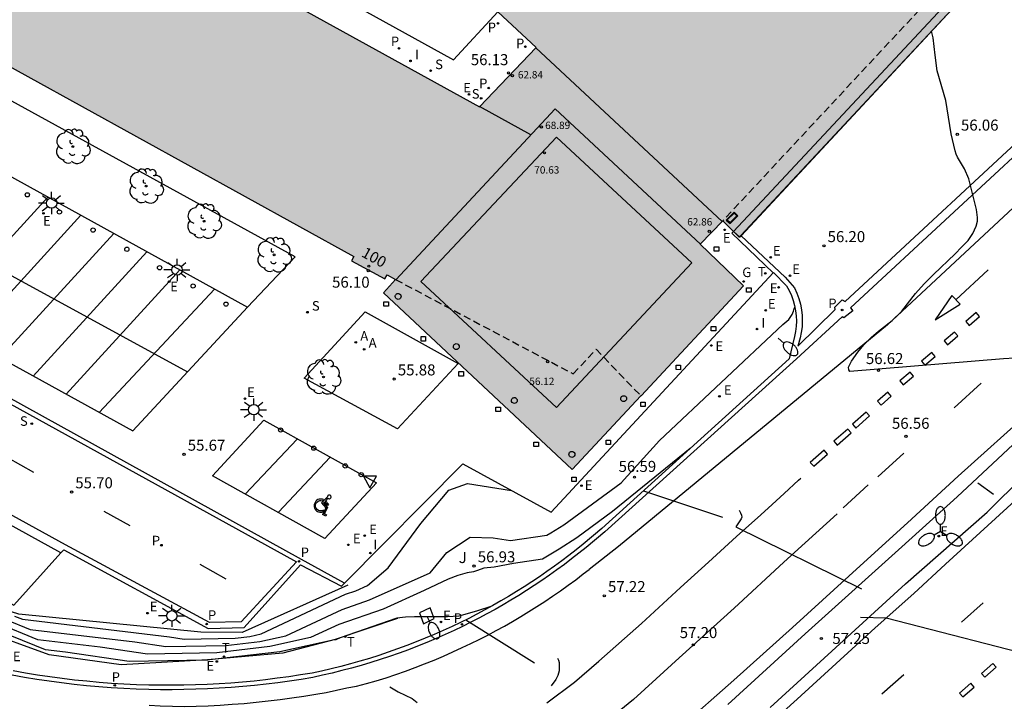
# Model space of a CAD drawing. Units: millimetres. Extents: x 585194 to 585545, y 4795789 to 4796041.
# Drawn here: x 585313 to 585380, y 4795876 to 4795922 of the extents above; entities that cross this region are included whole.
import ezdxf
from ezdxf.enums import TextEntityAlignment as Align

# ---------------------------------------------------------------- set-up
doc = ezdxf.new("R2010")
doc.units = ezdxf.units.MM
doc.linetypes.add('TRAZOS_NORMALES', pattern=[0.75, 0.5, -0.25])
for name, color, linetype in [('020101', 3, 'CABEZA_TALUD'), ('020104', 34, 'Continuous'), ('020107', 3, 'Continuous'), ('020204', 9, 'Continuous'), ('020308', 9, 'Continuous'), ('060102', 9, 'Continuous'), ('060108', 9, 'Continuous'), ('060113', 4, 'Continuous'), ('060121', 9, 'Continuous'), ('060130', 9, 'Continuous'), ('060145', 9, 'Continuous'), ('070117', 9, 'Continuous'), ('080104', 9, 'TRAZOS_NORMALES'), ('080110', 9, 'Continuous'), ('080201', 9, 'Continuous'), ('080202', 9, 'Continuous'), ('080303', 9, 'Continuous'), ('080308', 9, 'Continuous'), ('100116', 71, 'Continuous'), ('100202', 3, 'Continuous'), ('100302', 7, 'Continuous'), ('200205', 4, 'Continuous'), ('200305', 4, 'Continuous'), ('210102', 4, 'Continuous'), ('210201', 9, 'Continuous'), ('210203', 4, 'Continuous'), ('210204', 9, 'Continuous'), ('210205', 4, 'Continuous'), ('210301', 9, 'Continuous'), ('210303', 4, 'Continuous'), ('210304', 9, 'Continuous'), ('210305', 4, 'Continuous'), ('220101', 1, 'Continuous'), ('220205', 1, 'Continuous'), ('220207', 9, 'Continuous'), ('220305', 1, 'Continuous'), ('220307', 9, 'Continuous'), ('230204', 9, 'Continuous'), ('230304', 9, 'Continuous'), ('250202', 9, 'Continuous'), ('250205', 9, 'Continuous'), ('250206', 9, 'Continuous'), ('250207', 9, 'Continuous'), ('260101', 9, 'Continuous'), ('260202', 9, 'Continuous'), ('260203', 9, 'Continuous'), ('260205', 9, 'Continuous'), ('260303', 9, 'Continuous'), ('270204', 9, 'Continuous'), ('270304', 9, 'Continuous'), ('990501', 21, 'Continuous')]:
    doc.layers.add(name, color=color, linetype=linetype)
doc.layers.add('020105', color=24, linetype='Continuous', lineweight=30)
doc.layers.add('080111', color=7, linetype='Continuous', lineweight=30)
doc.styles.add('ARIAL', font='ARIAL.TTF', dxfattribs={"height": 1})
doc.styles.add('ARIALI', font='ARIALI.TTF', dxfattribs={"height": 1})
doc.styles.add('ROMANS', font='romans__.ttf', dxfattribs={"height": 1})
doc.linetypes.add('CABEZA_TALUD', pattern='A,0.1,[204,DONOSTI.shx,S=0.15,R=0,X=0,Y=0],0,0.2', length=0.3)

# ---------------------------------------------------------------- blocks, each defined once
blk = doc.blocks.new('PUNTO')
blk.add_circle((0, 0), 0.075)
at = {"layer": '080201'}
blk.add_attdef('NPUNTO', (1752710.912, 14387780.16, 121.122), '', height=0.75, dxfattribs=at)
blk = doc.blocks.new('ARBOL')
blk.add_circle((0, 0), 0.0587)
for centre, radius, start, end in [((-0.564, 0.381), 0.532, 92.28, 254.58), ((-0.28, 0.855), 0.3, 359.28777, 173.60777), ((0.097, 0.97), 0.21, 23.15651, 160.46651), ((0.438, 0.881), 0.24, 301.57804, 139.32804), ((0.656, 0.288), 0.443, 319.85562, 114.76562), ((-0.091, 0.321), 0.12, 119.14, 310.56), ((0.819, -0.249), 0.383, 235.52754, 62.02753), ((-0.556, -0.339), 0.555, 142.64, 266.54), ((-0.039, -0.384), 0.21, 189.64, 323.88), ((0.299, -0.624), 0.532, 224.67, 0.24), ((-0.301, -0.676), 0.45, 213.78, 295.32)]:
    blk.add_arc(centre, radius, start, end)
blk = doc.blocks.new('COTAPU')
blk.add_circle((0, 0), 0.075)
blk = doc.blocks.new('FAREDI')
blk.add_line((0, 0), (0.5, 0))
blk.add_lwpolyline([(0.5, 0, 0.159986), (0.538, -0.117, 0.106322), (0.675, -0.238, 0.071006), (0.858, -0.309, 0.057309), (1.099, -0.337, 0.057309), (1.339, -0.309, 0.071006), (1.522, -0.238, 0.106322), (1.659, -0.117, 0.159986), (1.697, 0, 0.159986), (1.659, 0.117, 0.106322), (1.522, 0.238, 0.071006), (1.339, 0.309, 0.057309), (1.099, 0.337, 0.057309), (0.858, 0.309, 0.071006), (0.675, 0.238, 0.106322), (0.538, 0.117, 0.159986)], format="xyb", close=True)
blk = doc.blocks.new('REIND')
blk.add_circle((0, 0), 0.055)
blk = doc.blocks.new('SETRA')
at = {"linetype": 'Continuous'}
blk.add_lwpolyline([(0.451, 0.26), (-0.45, 0.26), (-0.001, -0.52)], close=True, dxfattribs=at)
blk = doc.blocks.new('FAROLA')
for p, q in [((0, 0.355), (0, 0.755)), ((-0.355, 0), (-0.895, 0)), ((-0.63, 0.51), (-0.255, 0.245)), ((0.605, 0.49), (0.276, 0.223)), ((0.355, 0), (0.855, 0)), ((-0.65, -0.52), (-0.255, -0.24)), ((0, -0.355), (0, -0.755)), ((0.585, -0.52), (0.256, -0.246))]:
    blk.add_line(p, q)
blk.add_circle((0, 0), 0.355)
blk = doc.blocks.new('SANEA')
blk.add_circle((0, 0), 0.055)
blk = doc.blocks.new('HUEPIV')
blk.add_circle((0, 0), 0.145)
blk = doc.blocks.new('REGALU')
blk.add_circle((0, 0), 0.055)
blk = doc.blocks.new('PLUVI3')
blk.add_circle((0, 0), 0.055)
blk = doc.blocks.new('PLUVI2')
blk.add_circle((0, 0), 0.055)
blk = doc.blocks.new('REGELE')
blk.add_circle((0, 0), 0.055)
blk = doc.blocks.new('ABAS')
blk.add_circle((0, 0), 0.055)
blk = doc.blocks.new('FAROLM')
for q in [(0, 0.5), (0.433, -0.25), (-0.433, -0.25)]:
    blk.add_line((0, 0), q)
for points in [[(0, 0.5, 0.159986), (0.117, 0.538, 0.106322), (0.238, 0.675, 0.071006), (0.309, 0.858, 0.057309), (0.337, 1.099, 0.057309), (0.309, 1.339, 0.071006), (0.238, 1.522, 0.106322), (0.117, 1.659, 0.159986), (0, 1.697, 0.159986), (-0.117, 1.659, 0.106322), (-0.238, 1.522, 0.071006), (-0.309, 1.339, 0.057309), (-0.337, 1.099, 0.057309), (-0.309, 0.858, 0.071006), (-0.238, 0.675, 0.106322), (-0.117, 0.538, 0.159986)], [(-0.433, -0.25, 0.159986), (-0.525, -0.168, 0.106322), (-0.704, -0.131, 0.071006), (-0.898, -0.161, 0.057309), (-1.12, -0.258, 0.057309), (-1.315, -0.402, 0.071006), (-1.437, -0.555, 0.106322), (-1.495, -0.728, 0.159986), (-1.47, -0.849, 0.159986), (-1.378, -0.931, 0.106322), (-1.199, -0.967, 0.071006), (-1.005, -0.937, 0.057309), (-0.783, -0.841, 0.057309), (-0.588, -0.697, 0.071006), (-0.466, -0.544, 0.106322), (-0.408, -0.371, 0.159986)], [(0.433, -0.25, 0.159986), (0.408, -0.371, 0.106322), (0.466, -0.544, 0.071006), (0.588, -0.697, 0.057309), (0.783, -0.841, 0.057309), (1.005, -0.937, 0.071006), (1.199, -0.967, 0.106322), (1.378, -0.931, 0.159986), (1.47, -0.849, 0.159986), (1.495, -0.728, 0.106322), (1.437, -0.555, 0.071006), (1.315, -0.402, 0.057309), (1.12, -0.258, 0.057309), (0.898, -0.161, 0.071006), (0.704, -0.131, 0.106322), (0.525, -0.168, 0.159986)]]:
    blk.add_lwpolyline(points, format="xyb", close=True)
blk = doc.blocks.new('REGTRA')
blk.add_circle((0, 0), 0.055)
blk = doc.blocks.new('PLUVI1')
blk.add_circle((0, 0), 0.055)
blk = doc.blocks.new('FOCO')
at = {"flags": 128}
blk.add_lwpolyline([(-0.152, 0.152), (0.152, 0.152), (0.152, -0.152), (-0.152, -0.152), (-0.152, 0.152)], dxfattribs=at)
blk = doc.blocks.new('REGAS')
blk.add_circle((0, 0), 0.055)
blk = doc.blocks.new('BloquePortal')
blk.add_circle((0, 0), 0.075)
at = {"flags": 5}
blk.add_attdef('INDICE', text='', height=0.75, dxfattribs=at).set_placement((0, 0), align=Align.MIDDLE_CENTER)

msp = doc.modelspace()

# ---------------------------------------------------------------- hatches: boundary and pattern name
at = {"layer": '990501'}
msp.add_hatch(color=256, dxfattribs=at).paths.add_polyline_path([(585384.49, 4795964.832), (585400.901, 4795949.521), (585393.991, 4795942.086), (585393.757, 4795941.835), (585393.216, 4795941.253), (585379.682, 4795926.717), (585362.026, 4795907.754), (585361.929, 4795907.65), (585361.91, 4795907.668), (585361.518, 4795908.051), (585360.786, 4795908.768), (585359.254, 4795907.167), (585362.192, 4795904.354), (585355.227, 4795896.872), (585355.213, 4795896.858), (585350.547, 4795891.857), (585337.708, 4795903.863), (585338.526, 4795904.773), (585337.955, 4795905.089), (585337.804, 4795904.809), (585335.53, 4795906.051), (585335.686, 4795906.342), (585306.101, 4795922.661), (585303.591, 4795918.031), (585305.322, 4795916.405), (585305.334, 4795916.394), (585296.956, 4795907.461), (585287.48, 4795916.35), (585287.453, 4795916.375), (585291.697, 4795920.942), (585284.439, 4795929.607), (585284.247, 4795929.837), (585284.233, 4795929.853), (585284.57, 4795930.135), (585284.793, 4795930.32), (585285.075, 4795930.557), (585289.98, 4795934.656), (585293.193, 4795932.858), (585298.262, 4795941.863), (585298.436, 4795941.767), (585344.227, 4795916.519), (585348.088, 4795920.551), (585345.488, 4795922.978), (585345.483, 4795922.982), (585346.086, 4795923.638), (585345.077, 4795924.572), (585379.516, 4795961.481), (585380.488, 4795960.574)])

# ---------------------------------------------------------------- linework, layer by layer
at = {"layer": '020101'}
msp.add_polyline3d([(585338.649, 4795881.707, 57.522), (585334.422, 4795880.289, 57.496), (585330.85, 4795879.356, 57.646), (585325.738, 4795878.895, 57.494), (585319.854, 4795878.557, 57.719), (585314.962, 4795879.251, 57.736), (585310.329, 4795880.932, 57.94)], dxfattribs=at)
at = {"layer": '020104', "flags": 128}
for points, elevation in [([(585381.366, 4795899.471), (585379.868, 4795899.375), (585369.418, 4795898.527), (585369.353, 4795898.62), (585369.323, 4795898.807), (585369.542, 4795899.222), (585369.976, 4795899.825), (585370.369, 4795900.329), (585370.891, 4795900.857), (585371.367, 4795901.256), (585372.307, 4795901.99), (585372.963, 4795902.618), (585373.889, 4795903.813), (585374.474, 4795904.47), (585375.123, 4795905.126), (585376.584, 4795906.517), (585377.031, 4795906.963), (585377.465, 4795907.437), (585377.795, 4795907.912), (585378.025, 4795908.409), (585378.099, 4795908.747), (585378.11, 4795908.981), (585378.038, 4795909.526), (585377.511, 4795911.619), (585377.222, 4795912.302), (585376.747, 4795913.09), (585376.665, 4795913.294), (585376.593, 4795913.534), (585376.311, 4795914.679), (585376.144, 4795915.825), (585375.951, 4795916.961), (585375.37, 4795918.976), (585375.223, 4795920.041), (585375.083, 4795921.223), (585374.97, 4795921.662)], 56.5), ([(585312.018, 4795881.638), (585313.672, 4795880.967), (585320.786, 4795880.119), (585322.897, 4795879.809), (585326.985, 4795879.885), (585329.287, 4795880.152), (585331.058, 4795880.54), (585334.892, 4795882.336), (585336.756, 4795882.983), (585340.869, 4795884.832), (585342.013, 4795886.211), (585343.605, 4795887.239), (585345.163, 4795887.206), (585346.344, 4795887.018), (585348.821, 4795887.388), (585349.093, 4795887.544), (585349.963, 4795888.097), (585353.874, 4795890.948), (585356.48, 4795893.831), (585364.869, 4795901.705), (585365.268, 4795902.065), (585365.371, 4795902.183), (585365.501, 4795902.39), (585365.6, 4795902.629), (585365.642, 4795902.81), (585365.693, 4795902.885)], 56.5), ([(585358.572, 4795893.284), (585353.292, 4795888.99), (585350.861, 4795887.212), (585349.654, 4795886.426), (585348.527, 4795885.762), (585346.551, 4795885.467), (585345.225, 4795885.218), (585344.519, 4795885.148), (585344.1, 4795884.982), (585343.826, 4795884.892), (585343.394, 4795884.819), (585342.767, 4795884.648), (585342.108, 4795884.401), (585340.466, 4795883.612), (585337.68, 4795882.36), (585334.657, 4795881.31), (585332.743, 4795880.414), (585329.968, 4795879.805), (585326.359, 4795879.388), (585321.651, 4795879.296), (585318.434, 4795879.768), (585314.193, 4795880.274), (585311.432, 4795881.393)], 57), ([(585312.604, 4795881.882), (585313.15, 4795881.661), (585323.138, 4795880.469), (585324.143, 4795880.322), (585327.611, 4795880.383), (585328.607, 4795880.498), (585329.372, 4795880.666), (585335.128, 4795883.362), (585335.831, 4795883.606), (585336.607, 4795883.954), (585338.019, 4795885.162), (585340.254, 4795888.181), (585342.137, 4795890.441), (585343.421, 4795890.889), (585346.422, 4795890.421)], 56), ([(585378.128, 4795890.951), (585379.2, 4795890.182)], 57), ([(585355.384, 4795890.394), (585360.774, 4795888.603)], 57), ([(585361.905, 4795889.09), (585361.998, 4795888.91), (585362.051, 4795888.735), (585362.069, 4795888.613), (585362.035, 4795888.49), (585361.665, 4795887.946), (585370.228, 4795883.734)], 57), ([(585370.159, 4795881.802), (585371.9, 4795881.754), (585383.169, 4795878.863), (585382.422, 4795876.987)], 57), ([(585338.134, 4795877.068), (585338.711, 4795876.74), (585339.658, 4795876.268), (585339.998, 4795876.002)], 58)]:
    msp.add_lwpolyline(points, dxfattribs=dict(at, elevation=elevation))
at = {"layer": '020105', "elevation": 57.5, "flags": 128}
for points in [[(585345.08, 4795882.567), (585344.04, 4795882.226), (585342.837, 4795881.877), (585342.063, 4795881.82), (585340.736, 4795881.834), (585339.812, 4795881.825), (585339.202, 4795881.8), (585338.605, 4795881.737), (585334.747, 4795880.398), (585334.454, 4795880.277), (585334.374, 4795880.277), (585330.649, 4795879.459), (585325.873, 4795878.907), (585325.758, 4795878.875), (585325.633, 4795878.889), (585320.405, 4795878.784), (585316.082, 4795879.418), (585314.714, 4795879.581), (585310.847, 4795881.148)], [(585343.304, 4795881.63), (585347.986, 4795878.692)], [(585349.545, 4795879.026), (585349.602, 4795878.891), (585349.65, 4795878.716), (585349.653, 4795878.163), (585349.561, 4795877.841), (585349.417, 4795877.566), (585349.12, 4795877.14)]]:
    msp.add_lwpolyline(points, dxfattribs=at)
at = {"layer": '020107'}
msp.add_polyline3d([(585335.271, 4795883.983, 55.695), (585328.088, 4795880.762, 55.617), (585325.274, 4795880.786, 55.544), (585312.893, 4795882.003, 55.751), (585306.647, 4795883.974, 55.917), (585299.271, 4795887.204, 55.884), (585278.881, 4795900.354, 55.259), (585272.558, 4795902.655, 54.911), (585261.086, 4795904.903, 54.116), (585249.442, 4795903.888, 53.481), (585238.516, 4795900.624, 52.682), (585214.009, 4795886.844, 51.177), (585198.965, 4795880.987, 50.273), (585194.11, 4795880.688, 49.914)], dxfattribs=at)
at = {"layer": '060102'}
for points in [[(585452.502, 4795975.088, 55.065), (585451.464, 4795973.491, 55.322), (585448.499, 4795969.371, 55.311), (585444.558, 4795963.978, 55.327), (585441.177, 4795959.352, 55.413), (585436.426, 4795952.907, 55.439), (585432.384, 4795947.714, 55.505), (585427.694, 4795941.849, 55.641), (585422.357, 4795935.483, 55.707), (585416.795, 4795929.02, 55.905), (585413.356, 4795924.95, 56.045), (585409.439, 4795920.682, 56.143), (585404.195, 4795915.417, 56.252), (585398.239, 4795909.663, 56.418), (585392.527, 4795904.508, 56.56), (585386.197, 4795898.739, 56.74), (585381.209, 4795894.198, 56.872), (585376.73, 4795890.003, 56.94), (585372.961, 4795886.583, 57.102), (585366.389, 4795880.682, 57.175), (585361.126, 4795875.867, 57.402)], [(585364.012, 4795875.653, 57.214), (585369.004, 4795880.214, 57.016), (585373.218, 4795884.083, 56.919), (585378.759, 4795888.95, 56.702), (585383.783, 4795893.926, 56.661)]]:
    msp.add_polyline3d(points, dxfattribs=at)
at = {"layer": '060108'}
msp.add_polyline3d([(585298.436, 4795941.767, 56.072), (585300.004, 4795943.108, 55.991), (585336.345, 4795923.101, 56.021), (585342.475, 4795919.722, 56.048), (585345.488, 4795922.978, 56.047)], dxfattribs=at)
at = {"layer": '060113'}
for points in [[(585362.026, 4795907.754, 55.959), (585365.022, 4795904.926, 56.17), (585365.653, 4795904.207, 56.358), (585365.819, 4795903.848, 56.4), (585365.955, 4795903.476, 56.442), (585366.061, 4795903.095, 56.484), (585366.135, 4795902.707, 56.526), (585366.178, 4795902.325, 56.551), (585366.19, 4795901.942, 56.576), (585366.173, 4795901.558, 56.601), (585366.125, 4795901.177, 56.626), (585366.051, 4795900.817, 56.651), (585365.88, 4795900.234, 56.639), (585368.437, 4795902.73, 56.488), (585368.415, 4795902.89, 56.485), (585368.91, 4795903.395, 56.454), (585369.102, 4795903.27, 56.441), (585383.24, 4795916.381, 55.935)], [(585383.573, 4795915.915, 55.949), (585369.472, 4795902.84, 56.458), (585369.621, 4795902.644, 56.441), (585369.017, 4795902.164, 56.478), (585368.898, 4795902.234, 56.48), (585365.787, 4795899.382, 56.648), (585352.754, 4795887.607, 57.101), (585351.482, 4795886.549, 57.14), (585350.996, 4795886.159, 57.162), (585350.503, 4795885.775, 57.183), (585350.005, 4795885.398, 57.204), (585349.501, 4795885.029, 57.226), (585348.992, 4795884.666, 57.247), (585348.478, 4795884.311, 57.268), (585347.958, 4795883.964, 57.289), (585347.434, 4795883.624, 57.311), (585346.905, 4795883.291, 57.332), (585346.371, 4795882.966, 57.353), (585345.833, 4795882.649, 57.375), (585345.29, 4795882.34, 57.396), (585344.742, 4795882.039, 57.417), (585344.191, 4795881.745, 57.438), (585343.635, 4795881.459, 57.46), (585343.075, 4795881.182, 57.481), (585342.511, 4795880.912, 57.502), (585341.896, 4795880.63, 57.512), (585341.277, 4795880.357, 57.522), (585340.653, 4795880.094, 57.532), (585340.026, 4795879.84, 57.542), (585339.394, 4795879.596, 57.552), (585338.759, 4795879.362, 57.562), (585338.121, 4795879.139, 57.571), (585337.479, 4795878.925, 57.581), (585336.833, 4795878.721, 57.591), (585336.185, 4795878.527, 57.601), (585335.534, 4795878.343, 57.611), (585334.879, 4795878.17, 57.621), (585334.223, 4795878.006, 57.631), (585333.563, 4795877.853, 57.64), (585332.904, 4795877.711, 57.65), (585332.102, 4795877.578, 57.658), (585331.311, 4795877.459, 57.666), (585330.517, 4795877.35, 57.674), (585329.723, 4795877.253, 57.682), (585328.927, 4795877.166, 57.69), (585328.13, 4795877.091, 57.698), (585327.332, 4795877.026, 57.706), (585326.534, 4795876.973, 57.714), (585325.734, 4795876.931, 57.722), (585324.934, 4795876.9, 57.73), (585324.134, 4795876.88, 57.738), (585323.334, 4795876.872, 57.746), (585322.533, 4795876.874, 57.754), (585321.733, 4795876.888, 57.762), (585320.884, 4795876.914, 57.769), (585320.036, 4795876.953, 57.777), (585319.189, 4795877.005, 57.784), (585318.343, 4795877.069, 57.791), (585317.497, 4795877.146, 57.798), (585316.653, 4795877.234, 57.805), (585315.81, 4795877.336, 57.812), (585314.969, 4795877.45, 57.819), (585314.129, 4795877.576, 57.826), (585313.292, 4795877.715, 57.833), (585312.457, 4795877.866, 57.84)], [(585364.212, 4795905.225, 56.077), (585361.397, 4795907.917, 55.966), (585361.508, 4795908.04, 55.958)], [(585362.007, 4795907.772, 55.957), (585362.026, 4795907.754, 55.959)], [(585295.235, 4795905.733, 55.516), (585331.785, 4795885.562, 55.52), (585328.014, 4795881.5, 55.561), (585325.878, 4795881.442, 55.597), (585316.07, 4795886.728, 55.638), (585279.763, 4795906.707, 55.32)], [(585315.767, 4795886.176, 55.631), (585279.642, 4795906.116, 55.338)], [(585335.055, 4795884.129, 55.556), (585332.117, 4795885.722, 55.564), (585295.595, 4795905.936, 55.487)]]:
    msp.add_polyline3d(points, dxfattribs=at)
at = {"layer": '060121'}
for points in [[(585361.55, 4795909.344, 55.989), (585361.019, 4795908.821, 55.998), (585361.278, 4795908.593, 55.989), (585361.809, 4795909.116, 55.975)], [(585340.87, 4795882.439, 57.401), (585340.153, 4795882.097, 57.427), (585340.432, 4795881.364, 57.281), (585341.149, 4795881.706, 57.427)]]:
    msp.add_polyline3d(points, close=True, dxfattribs=at)
at = {"layer": '060130'}
msp.add_polyline3d([(585333.724, 4795887.16, 55.612), (585326.068, 4795891.423, 55.669)], dxfattribs=at)
at = {"layer": '060145'}
for points in [[(585310.401, 4795912.849, 55.888), (585302.582, 4795904.424, 55.643), (585320.653, 4795894.476, 55.887), (585328.453, 4795902.882, 55.882)], [(585326.068, 4795891.423, 55.669), (585329.567, 4795895.197, 55.782), (585337.223, 4795890.934, 55.669), (585333.724, 4795887.16, 55.612)]]:
    msp.add_polyline3d(points, dxfattribs=at)
at = {"layer": '070117'}
for points in [[(585338.697, 4795903.823, 56.093), (585338.756, 4795903.814, 56.093), (585338.818, 4795903.782, 56.093), (585338.856, 4795903.744, 56.093), (585338.887, 4795903.685, 56.093), (585338.897, 4795903.625, 56.093), (585338.89, 4795903.569, 56.093), (585338.862, 4795903.509, 56.093), (585338.817, 4795903.462, 56.093), (585338.762, 4795903.433, 56.093), (585338.705, 4795903.423, 56.093), (585338.647, 4795903.429, 56.093), (585338.588, 4795903.455, 56.093), (585338.544, 4795903.494, 56.093), (585338.513, 4795903.545, 56.093), (585338.498, 4795903.609, 56.093), (585338.502, 4795903.665, 56.093), (585338.522, 4795903.718, 56.093), (585338.556, 4795903.764, 56.093), (585338.588, 4795903.79, 56.093), (585338.634, 4795903.812, 56.093)], [(585342.656, 4795900.412, 56.048), (585342.715, 4795900.403, 56.048), (585342.777, 4795900.371, 56.048), (585342.815, 4795900.333, 56.048), (585342.846, 4795900.274, 56.048), (585342.856, 4795900.214, 56.048), (585342.849, 4795900.158, 56.048), (585342.82, 4795900.098, 56.048), (585342.775, 4795900.051, 56.048), (585342.721, 4795900.022, 56.048), (585342.664, 4795900.012, 56.048), (585342.606, 4795900.018, 56.048), (585342.547, 4795900.044, 56.048), (585342.503, 4795900.083, 56.048), (585342.472, 4795900.134, 56.048), (585342.456, 4795900.198, 56.048), (585342.461, 4795900.254, 56.048), (585342.481, 4795900.307, 56.048), (585342.515, 4795900.353, 56.048), (585342.547, 4795900.379, 56.048), (585342.592, 4795900.401, 56.048)], [(585346.6, 4795896.748, 56.027), (585346.659, 4795896.739, 56.027), (585346.721, 4795896.707, 56.027), (585346.759, 4795896.669, 56.027), (585346.79, 4795896.61, 56.027), (585346.8, 4795896.55, 56.027), (585346.793, 4795896.494, 56.027), (585346.764, 4795896.434, 56.027), (585346.719, 4795896.387, 56.027), (585346.665, 4795896.358, 56.027), (585346.607, 4795896.348, 56.027), (585346.549, 4795896.354, 56.027), (585346.491, 4795896.38, 56.027), (585346.447, 4795896.419, 56.027), (585346.416, 4795896.47, 56.027), (585346.4, 4795896.534, 56.027), (585346.404, 4795896.59, 56.027), (585346.424, 4795896.643, 56.027), (585346.459, 4795896.689, 56.027), (585346.491, 4795896.715, 56.027), (585346.536, 4795896.737, 56.027)], [(585354.042, 4795896.871, 56.055), (585354.1, 4795896.863, 56.055), (585354.163, 4795896.831, 56.055), (585354.2, 4795896.793, 56.055), (585354.231, 4795896.734, 56.055), (585354.242, 4795896.673, 56.055), (585354.234, 4795896.618, 56.055), (585354.206, 4795896.557, 56.055), (585354.161, 4795896.511, 56.055), (585354.106, 4795896.482, 56.055), (585354.049, 4795896.472, 56.055), (585353.991, 4795896.478, 56.055), (585353.932, 4795896.504, 56.055), (585353.889, 4795896.543, 56.055), (585353.857, 4795896.594, 56.055), (585353.842, 4795896.658, 56.055), (585353.846, 4795896.714, 56.055), (585353.866, 4795896.767, 56.055), (585353.901, 4795896.813, 56.055), (585353.933, 4795896.839, 56.055), (585353.978, 4795896.861, 56.055)], [(585350.519, 4795893.078, 56.046), (585350.577, 4795893.069, 56.046), (585350.64, 4795893.037, 56.046), (585350.677, 4795892.999, 56.046), (585350.709, 4795892.94, 56.046), (585350.719, 4795892.88, 56.046), (585350.711, 4795892.824, 56.046), (585350.683, 4795892.764, 56.046), (585350.638, 4795892.717, 56.046), (585350.583, 4795892.688, 56.046), (585350.526, 4795892.678, 56.046), (585350.468, 4795892.684, 56.046), (585350.409, 4795892.71, 56.046), (585350.366, 4795892.749, 56.046), (585350.334, 4795892.8, 56.046), (585350.319, 4795892.864, 56.046), (585350.323, 4795892.92, 56.046), (585350.343, 4795892.974, 56.046), (585350.378, 4795893.019, 56.046), (585350.41, 4795893.045, 56.046), (585350.455, 4795893.067, 56.046)]]:
    msp.add_polyline3d(points, close=True, dxfattribs=at)
at = {"layer": '080104'}
for points in [[(585393.216, 4795941.253, 55.923), (585392.042, 4795942.309, 55.985), (585360.786, 4795908.768, 55.997)], [(585338.526, 4795904.773, 56.08), (585350.611, 4795898.352, 56.127), (585352.16, 4795900.027, 56.108), (585355.213, 4795896.858, 56.05)]]:
    msp.add_polyline3d(points, dxfattribs=at)
at = {"layer": '080110'}
for points in [[(585360.748, 4795908.728, 62.91), (585348.067, 4795920.529, 62.919)], [(585349.386, 4795916.392, 66.474), (585338.55, 4795904.761, 66.496)], [(585347.725, 4795914.609, 62.849), (585344.24, 4795916.532, 62.847)], [(585359.274, 4795907.188, 66.498), (585349.386, 4795916.392, 66.474)], [(585349.462, 4795914.462, 68.921), (585340.25, 4795904.632, 68.924)], [(585358.676, 4795905.909, 68.887), (585349.462, 4795914.462, 68.921)], [(585349.464, 4795896.08, 68.921), (585358.676, 4795905.909, 68.887)], [(585340.25, 4795904.632, 68.924), (585349.464, 4795896.08, 68.921)]]:
    msp.add_polyline3d(points, dxfattribs=at)
at = {"layer": '080111'}
for points in [[(585298.436, 4795941.767, 56.038), (585344.227, 4795916.519, 56.105)], [(585362.026, 4795907.754, 55.959), (585379.682, 4795926.717, 55.939)], [(585362.026, 4795907.754, 55.959), (585377.294, 4795924.152, 55.942)], [(585345.488, 4795922.978, 56.046), (585348.088, 4795920.551, 56.143)], [(585305.322, 4795916.405, 55.857), (585303.591, 4795918.031, 55.858), (585306.101, 4795922.661, 55.857), (585335.686, 4795906.342, 56.106), (585335.53, 4795906.051, 56.115), (585337.804, 4795904.809, 56.08), (585337.955, 4795905.089, 56.061), (585338.526, 4795904.773, 56.08)], [(585344.227, 4795916.519, 56.105), (585348.088, 4795920.551, 56.143)], [(585359.254, 4795907.167, 56.043), (585360.786, 4795908.768, 55.997)], [(585360.786, 4795908.768, 55.997), (585361.518, 4795908.051, 55.973)], [(585361.518, 4795908.051, 55.973), (585361.91, 4795907.668, 55.96)], [(585361.518, 4795908.051, 55.973), (585361.91, 4795907.668, 55.96)], [(585361.91, 4795907.668, 55.96), (585361.929, 4795907.65, 55.959)], [(585361.91, 4795907.668, 55.96), (585361.929, 4795907.65, 55.959)], [(585361.929, 4795907.65, 55.959), (585362.026, 4795907.754, 55.959)], [(585361.929, 4795907.65, 55.959), (585362.026, 4795907.754, 55.959)], [(585362.192, 4795904.354, 56.032), (585359.254, 4795907.167, 56.043)], [(585337.708, 4795903.863, 56.068), (585338.526, 4795904.773, 56.08)], [(585355.227, 4795896.872, 56.048), (585362.192, 4795904.354, 56.032)], [(585350.547, 4795891.857, 56.039), (585337.708, 4795903.863, 56.068)], [(585355.213, 4795896.858, 56.048), (585350.547, 4795891.857, 56.039)], [(585355.227, 4795896.872, 56.048), (585355.213, 4795896.858, 56.048)]]:
    msp.add_polyline3d(points, dxfattribs=at)
at = {"layer": '100116'}
for points in [[(585328.453, 4795902.882, 55.882), (585331.692, 4795906.311, 56.015), (585308.033, 4795919.307, 56.025), (585305.322, 4795916.405, 55.879)], [(585310.401, 4795912.849, 55.888), (585328.453, 4795902.882, 55.882)], [(585279.642, 4795906.116, 55.338), (585277.71, 4795901.753, 55.444), (585312.552, 4795882.616, 55.875), (585315.767, 4795886.176, 55.747)], [(585364.212, 4795905.225, 56.084), (585364.229, 4795905.243, 56.084), (585365.118, 4795904.342, 56.316), (585365.297, 4795904.025, 56.358), (585365.449, 4795903.695, 56.4), (585365.574, 4795903.354, 56.442), (585365.671, 4795903.004, 56.484), (585365.739, 4795902.647, 56.526), (585365.778, 4795902.297, 56.551), (585365.79, 4795901.944, 56.576), (585365.774, 4795901.592, 56.601), (585365.73, 4795901.242, 56.626), (585365.659, 4795900.897, 56.651), (585365.303, 4795899.385, 56.771), (585352.553, 4795887.829, 57.201), (585351.294, 4795886.783, 57.24), (585350.81, 4795886.394, 57.262), (585350.321, 4795886.013, 57.283), (585349.826, 4795885.639, 57.304), (585349.325, 4795885.272, 57.326), (585348.82, 4795884.912, 57.347), (585348.309, 4795884.559, 57.368), (585347.793, 4795884.214, 57.389), (585347.273, 4795883.876, 57.411), (585346.747, 4795883.546, 57.432), (585346.217, 4795883.224, 57.453), (585345.682, 4795882.909, 57.475), (585345.143, 4795882.602, 57.496), (585344.599, 4795882.302, 57.517), (585344.052, 4795882.011, 57.538), (585343.5, 4795881.727, 57.56), (585342.944, 4795881.452, 57.581), (585342.384, 4795881.184, 57.602), (585341.773, 4795880.903, 57.612), (585341.158, 4795880.632, 57.622), (585340.539, 4795880.371, 57.632), (585339.916, 4795880.119, 57.642), (585339.289, 4795879.877, 57.652), (585338.658, 4795879.645, 57.662), (585338.024, 4795879.422, 57.671), (585337.386, 4795879.21, 57.681), (585336.745, 4795879.007, 57.691), (585336.101, 4795878.815, 57.701), (585335.454, 4795878.633, 57.711), (585334.805, 4795878.46, 57.721), (585334.152, 4795878.298, 57.731), (585333.498, 4795878.146, 57.74), (585332.841, 4795878.004, 57.75), (585332.055, 4795877.874, 57.758), (585331.268, 4795877.756, 57.766), (585330.479, 4795877.648, 57.774), (585329.688, 4795877.551, 57.782), (585328.897, 4795877.465, 57.79), (585328.104, 4795877.39, 57.798), (585327.31, 4795877.326, 57.806), (585326.516, 4795877.273, 57.814), (585325.721, 4795877.231, 57.822), (585324.925, 4795877.2, 57.83), (585324.129, 4795877.18, 57.838), (585323.333, 4795877.172, 57.846), (585322.536, 4795877.174, 57.854), (585321.74, 4795877.188, 57.862), (585320.896, 4795877.214, 57.869), (585320.052, 4795877.253, 57.877), (585319.21, 4795877.304, 57.884), (585318.367, 4795877.368, 57.891), (585317.526, 4795877.444, 57.898), (585316.687, 4795877.533, 57.905), (585315.848, 4795877.634, 57.912), (585315.011, 4795877.747, 57.919), (585314.176, 4795877.872, 57.926), (585313.343, 4795878.01, 57.933), (585312.512, 4795878.16, 57.94)], [(585335.055, 4795884.129, 55.637), (585343.103, 4795892.247, 55.972), (585349.103, 4795888.946, 56.019), (585364.212, 4795905.225, 56.084)], [(585315.767, 4795886.176, 55.747), (585315.96, 4795886.39, 55.739), (585325.784, 4795881.031, 55.673), (585328.237, 4795881.095, 55.621), (585332.065, 4795885.371, 55.644), (585334.85, 4795883.922, 55.628), (585335.055, 4795884.129, 55.637)]]:
    msp.add_polyline3d(points, dxfattribs=at)
msp.add_polyline3d([(585336.453, 4795902.565, 56.025), (585342.791, 4795899.063, 56.119), (585338.656, 4795894.614, 55.907), (585332.317, 4795898.072, 55.892)], close=True, dxfattribs=at)
at = {"layer": '210102'}
for points in [[(585361.518, 4795908.051, 55.958), (585379.291, 4795927.095, 55.965)], [(585377.294, 4795924.152, 55.951), (585362.007, 4795907.772, 55.957)], [(585361.508, 4795908.04, 55.958), (585361.518, 4795908.051, 55.958)], [(585361.91, 4795907.668, 55.957), (585361.902, 4795907.659, 55.957), (585361.508, 4795908.04, 55.958)], [(585362.007, 4795907.772, 55.957), (585361.91, 4795907.668, 55.957)]]:
    msp.add_polyline3d(points, dxfattribs=at)
at = {"layer": '220101'}
for points in [[(585361.552, 4795909.276, 56.248), (585361.092, 4795908.823, 56.238)], [(585361.092, 4795908.823, 56.238), (585361.276, 4795908.661, 56.248)], [(585361.276, 4795908.661, 56.248), (585361.736, 4795909.114, 56.258)], [(585361.736, 4795909.114, 56.258), (585361.552, 4795909.276, 56.248)]]:
    msp.add_polyline3d(points, dxfattribs=at)
at = {"layer": '260101'}
for points in [[(585394.679, 4795922.823, 55.686), (585371.984, 4795901.7, 56.481)], [(585314.875, 4795910.379, 55.915), (585307.141, 4795901.914, 55.694)], [(585317.119, 4795909.14, 55.93), (585309.387, 4795900.678, 55.709)], [(585306.259, 4795908.386, 55.762), (585324.373, 4795898.486, 55.887)], [(585319.363, 4795907.901, 55.945), (585311.633, 4795899.442, 55.724)], [(585321.606, 4795906.663, 55.959), (585313.879, 4795898.205, 55.738)], [(585323.85, 4795905.424, 55.974), (585316.125, 4795896.969, 55.753)], [(585376.643, 4795903.383, 56.334), (585378.83, 4795905.422, 56.316)], [(585326.206, 4795904.123, 55.909), (585318.37, 4795895.732, 55.768)], [(585376.924, 4795903.089, 56.338), (585376.363, 4795903.676, 56.33), (585375.218, 4795902.029, 56.332), (585376.924, 4795903.089, 56.338)], [(585378.014, 4795902.524, 56.358), (585377.316, 4795901.921, 56.365), (585377.547, 4795901.654, 56.365), (585378.245, 4795902.257, 56.358), (585378.014, 4795902.524, 56.358)], [(585371.984, 4795901.7, 56.481), (585353.678, 4795886.61, 57.108)], [(585376.544, 4795901.199, 56.387), (585375.846, 4795900.596, 56.394), (585376.077, 4795900.329, 56.394), (585376.775, 4795900.932, 56.387), (585376.544, 4795901.199, 56.387)], [(585374.997, 4795899.814, 56.433), (585374.299, 4795899.211, 56.44), (585374.53, 4795898.944, 56.44), (585375.228, 4795899.547, 56.433), (585374.997, 4795899.814, 56.433)], [(585373.527, 4795898.478, 56.498), (585372.829, 4795897.875, 56.505), (585373.06, 4795897.608, 56.505), (585373.758, 4795898.211, 56.498), (585373.527, 4795898.478, 56.498)], [(585378.368, 4795897.719, 56.582), (585376.524, 4795896.051, 56.605)], [(585372.015, 4795897.105, 56.559), (585371.317, 4795896.502, 56.566), (585371.548, 4795896.235, 56.566), (585372.246, 4795896.838, 56.559), (585372.015, 4795897.105, 56.559)], [(585381.885, 4795895.98, 56.635), (585376.797, 4795891.398, 56.763), (585373.34, 4795888.219, 56.913), (585370.37, 4795885.528, 56.991), (585365.514, 4795881.104, 57.153), (585361.533, 4795877.533, 57.298), (585357.879, 4795874.294, 57.416)], [(585370.54, 4795895.757, 56.614), (585369.6, 4795894.931, 56.649), (585369.829, 4795894.67, 56.652), (585370.769, 4795895.496, 56.617), (585370.54, 4795895.757, 56.614)], [(585369.284, 4795894.601, 56.647), (585368.344, 4795893.775, 56.682), (585368.573, 4795893.514, 56.685), (585369.513, 4795894.34, 56.65), (585369.284, 4795894.601, 56.647)], [(585328.301, 4795890.183, 55.652), (585331.824, 4795893.917, 55.789)], [(585313.919, 4795891.653, 55.634), (585312.149, 4795892.642, 55.639)], [(585330.562, 4795888.94, 55.628), (585334.067, 4795892.682, 55.776)], [(585367.677, 4795893.162, 56.715), (585366.737, 4795892.336, 56.75), (585366.966, 4795892.075, 56.753), (585367.906, 4795892.901, 56.718), (585367.677, 4795893.162, 56.715)], [(585373.096, 4795892.956, 56.728), (585371.328, 4795891.343, 56.749)], [(585348.825, 4795875.983, 57.343), (585350.689, 4795877.387, 57.397), (585352.362, 4795878.809, 57.312), (585355.255, 4795881.38, 57.259), (585357.909, 4795883.824, 57.194), (585359.801, 4795885.546, 57.108), (585361.705, 4795887.285, 57.041), (585363.36, 4795888.76, 56.985), (585364.139, 4795889.482, 56.927), (585364.966, 4795890.223, 56.821), (585365.942, 4795891.12, 56.821), (585366.097, 4795891.264, 56.823)], [(585370.679, 4795890.818, 56.827), (585368.96, 4795889.241, 56.845)], [(585333.886, 4795889.996, 0), (585333.486, 4795889.578, 0)], [(585333.925, 4795889.898, 0), (585333.96, 4795889.874, 0), (585333.986, 4795889.866, 0), (585334.04, 4795889.865, 0), (585334.069, 4795889.875, 0), (585334.1, 4795889.896, 0), (585334.125, 4795889.929, 0), (585334.138, 4795889.965, 0), (585334.14, 4795890.002, 0), (585334.132, 4795890.037, 0), (585334.118, 4795890.063, 0), (585334.095, 4795890.088, 0), (585334.071, 4795890.104, 0), (585334.034, 4795890.116, 0), (585334.009, 4795890.117, 0), (585333.982, 4795890.114, 0), (585333.956, 4795890.104, 0), (585333.934, 4795890.09, 0), (585333.92, 4795890.077, 0), (585333.907, 4795890.061, 0), (585333.897, 4795890.041, 0), (585333.892, 4795890.029, 0), (585333.886, 4795889.996, 0)], [(585333.616, 4795889.801, 0), (585333.552, 4795889.824, 0), (585333.455, 4795889.839, 0), (585333.33, 4795889.827, 0), (585333.248, 4795889.8, 0), (585333.158, 4795889.745, 0), (585333.099, 4795889.69, 0), (585333.046, 4795889.617, 0), (585332.99, 4795889.463, 0), (585332.985, 4795889.418, 0), (585332.992, 4795889.304, 0), (585333.017, 4795889.221, 0), (585333.042, 4795889.169, 0), (585333.094, 4795889.095, 0), (585333.152, 4795889.039, 0), (585333.213, 4795888.997, 0), (585333.277, 4795888.968, 0), (585333.373, 4795888.944, 0), (585333.397, 4795888.941, 0), (585333.473, 4795888.941, 0), (585333.564, 4795888.959, 0)], [(585333.632, 4795889.096, 0), (585333.526, 4795889.048, 0), (585333.433, 4795889.036, 0), (585333.35, 4795889.046, 0), (585333.285, 4795889.068, 0), (585333.187, 4795889.136, 0), (585333.123, 4795889.22, 0), (585333.09, 4795889.306, 0), (585333.081, 4795889.419, 0), (585333.101, 4795889.509, 0), (585333.15, 4795889.6, 0), (585333.229, 4795889.678, 0), (585333.295, 4795889.715, 0), (585333.371, 4795889.738, 0), (585333.442, 4795889.743, 0), (585333.545, 4795889.726, 0)], [(585333.486, 4795889.578, 0), (585333.778, 4795889.255, 0)], [(585333.616, 4795889.801, 0), (585333.545, 4795889.726, 0)], [(585333.682, 4795889.643, 0), (585333.617, 4795889.576, 0)], [(585333.617, 4795889.576, 0), (585333.893, 4795889.271, 0)], [(585333.893, 4795889.271, 0), (585333.677, 4795888.836, 0)], [(585333.682, 4795889.643, 0), (585333.889, 4795889.414, 0)], [(585333.925, 4795889.898, 0), (585333.748, 4795889.713, 0)], [(585333.748, 4795889.713, 0), (585333.956, 4795889.483, 0)], [(585333.956, 4795889.483, 0), (585333.889, 4795889.414, 0)], [(585345.904, 4795852.349, 57.993), (585346.287, 4795853.332, 57.965), (585346.813, 4795854.537, 57.975), (585347.386, 4795855.659, 57.941), (585348.209, 4795857.142, 57.863), (585349.163, 4795858.714, 57.817), (585350.415, 4795860.623, 57.759), (585351.513, 4795862.083, 57.707), (585352.576, 4795863.352, 57.683), (585353.842, 4795864.807, 57.655), (585355.209, 4795866.28, 57.62), (585356.226, 4795867.285, 57.585), (585357.672, 4795868.705, 57.512), (585359.374, 4795870.306, 57.419), (585361.724, 4795872.473, 57.35), (585364.217, 4795874.749, 57.283), (585365.848, 4795876.236, 57.207), (585371.138, 4795881.082, 57.022), (585373.768, 4795883.412, 56.982), (585375.934, 4795885.422, 56.896), (585380.653, 4795889.727, 56.757)], [(585320.477, 4795888.013, 55.69), (585318.707, 4795889.002, 55.695)], [(585368.567, 4795888.838, 56.871), (585364.931, 4795885.539, 57.013), (585361.563, 4795882.421, 57.15), (585357.82, 4795879.05, 57.29), (585356.249, 4795877.605, 57.339), (585354.708, 4795876.214, 57.379), (585352.511, 4795874.419, 57.41), (585350.623, 4795872.972, 57.454), (585348.961, 4795871.718, 57.52), (585347.513, 4795870.824, 57.583), (585345.307, 4795869.513, 57.591), (585342.82, 4795868.243, 57.588), (585340.749, 4795867.305, 57.673), (585337.95, 4795866.194, 57.747), (585335.359, 4795865.263, 57.762), (585333.796, 4795864.794, 57.787), (585332.003, 4795864.3, 57.837)], [(585333.778, 4795889.255, 0), (585333.548, 4795888.792, 0)], [(585333.777, 4795888.679, 0), (585333.548, 4795888.792, 0)], [(585333.632, 4795889.096, 0), (585333.564, 4795888.959, 0)], [(585333.819, 4795888.765, 0), (585333.677, 4795888.836, 0)], [(585333.819, 4795888.765, 0), (585333.777, 4795888.679, 0)], [(585353.678, 4795886.61, 57.108), (585351.697, 4795885.059, 57.171)], [(585326.995, 4795884.392, 55.635), (585325.225, 4795885.381, 55.64)], [(585333.092, 4795876.576, 57.65), (585333.8, 4795876.694, 57.64), (585334.518, 4795876.832, 57.631), (585335.219, 4795876.994, 57.621), (585335.879, 4795877.124, 57.611), (585336.551, 4795877.303, 57.601), (585337.215, 4795877.478, 57.591), (585337.88, 4795877.688, 57.581), (585338.541, 4795877.908, 57.571), (585339.199, 4795878.139, 57.562), (585339.853, 4795878.38, 57.552), (585340.503, 4795878.631, 57.542), (585341.15, 4795878.892, 57.532), (585341.792, 4795879.163, 57.522), (585342.43, 4795879.444, 57.512), (585343.063, 4795879.735, 57.502), (585343.644, 4795880.013, 57.481), (585344.22, 4795880.299, 57.46), (585344.793, 4795880.593, 57.438), (585345.361, 4795880.895, 57.417), (585345.925, 4795881.206, 57.396), (585346.484, 4795881.524, 57.375), (585347.039, 4795881.851, 57.353), (585347.589, 4795882.185, 57.332), (585348.134, 4795882.528, 57.311), (585348.674, 4795882.878, 57.289), (585349.209, 4795883.236, 57.268), (585349.738, 4795883.602, 57.247), (585350.263, 4795883.975, 57.226), (585350.782, 4795884.356, 57.204), (585351.295, 4795884.744, 57.183), (585351.697, 4795885.059, 57.171)], [(585377.028, 4795881.457, 56.939), (585378.502, 4795882.789, 56.913)], [(585379.157, 4795878.66, 57.028), (585378.388, 4795877.986, 57.022), (585378.612, 4795877.73, 57.028), (585379.381, 4795878.404, 57.034), (585379.157, 4795878.66, 57.028)], [(585371.593, 4795876.598, 57.053), (585373.089, 4795877.913, 57.016)], [(585377.651, 4795877.311, 57.034), (585376.882, 4795876.637, 57.028), (585377.106, 4795876.381, 57.034), (585377.875, 4795877.055, 57.04), (585377.651, 4795877.311, 57.034)], [(585321.774, 4795875.812, 57.782), (585322.505, 4795875.787, 57.754), (585323.347, 4795875.76, 57.746), (585324.155, 4795875.731, 57.738), (585324.971, 4795875.751, 57.73), (585325.787, 4795875.782, 57.722), (585326.602, 4795875.825, 57.714), (585327.417, 4795875.88, 57.706), (585328.231, 4795875.945, 57.698), (585329.043, 4795876.022, 57.69), (585329.855, 4795876.11, 57.682), (585330.665, 4795876.21, 57.674), (585331.474, 4795876.32, 57.666), (585332.282, 4795876.442, 57.658), (585333.092, 4795876.576, 57.65)]]:
    msp.add_polyline3d(points, dxfattribs=at)

# ---------------------------------------------------------------- block references
at = {"layer": '020204', "rotation": 359.9987685839998}
for p in [(585346.21, 4795918.825, 56.128), (585376.733, 4795914.652, 56.06), (585367.663, 4795907.066, 56.201), (585336.669, 4795905.373, 56.102), (585348.873, 4795899.182, 56.116), (585371.378, 4795898.592, 56.615), (585338.43, 4795898.002, 55.884), (585373.243, 4795894.11, 56.562), (585324.138, 4795892.879, 55.67), (585354.781, 4795891.328, 56.591), (585316.488, 4795890.321, 55.698), (585343.867, 4795885.287, 56.93), (585352.725, 4795883.261, 57.221), (585358.776, 4795879.924, 57.198), (585367.488, 4795880.359, 57.248)]:
    msp.add_blockref('COTAPU', p, dxfattribs=at)
at = {"layer": '080201', "rotation": 359.9987685839998}
for p in [(585346.471, 4795918.645, 62.837), (585346.471, 4795918.645, 62.837), (585346.471, 4795918.645, 62.837), (585346.471, 4795918.645, 62.837), (585348.443, 4795915.153, 68.889), (585348.443, 4795915.153, 68.889), (585348.443, 4795915.153, 68.889), (585348.443, 4795915.153, 68.889), (585348.652, 4795913.391, 70.63), (585348.652, 4795913.391, 70.63), (585348.652, 4795913.391, 70.63), (585348.652, 4795913.391, 70.63), (585359.867, 4795908.055, 62.86), (585359.867, 4795908.055, 62.86), (585359.867, 4795908.055, 62.86), (585359.867, 4795908.055, 62.86)]:
    msp.add_blockref('PUNTO', p, dxfattribs=at)
at = {"layer": '080202', "rotation": 359.9987685839998}
msp.add_blockref('BloquePortal', (585336.705, 4795905.679), dxfattribs=at)
at = {"layer": '100202', "rotation": 359.9987685839998}
for p in [(585316.572, 4795913.817, 55.893), (585321.557, 4795911.129, 55.947), (585325.499, 4795908.74, 56.152), (585330.263, 4795906.451, 55.933), (585333.621, 4795898.147, 55.911)]:
    msp.add_blockref('ARBOL', p, dxfattribs=at)
at = {"layer": '200205', "rotation": 359.9987685839998}
for p in [(585335.818, 4795900.499, 55.966), (585336.39, 4795900.027, 55.97)]:
    msp.add_blockref('ABAS', p, dxfattribs=at)
at = {"layer": '210201', "rotation": 359.9987685839998}
for p in [(585338.759, 4795920.495, 56.082), (585347.353, 4795920.609, 56.111)]:
    msp.add_blockref('PLUVI1', p, dxfattribs=at)
at = {"layer": '210203', "rotation": 359.9987685839998}
for p in [(585345.497, 4795922.195, 56.065), (585344.861, 4795917.795, 56.095), (585322.599, 4795886.702, 55.671)]:
    msp.add_blockref('PLUVI2', p, dxfattribs=at)
at = {"layer": '210204', "rotation": 359.9987685839998}
for p in [(585340.912, 4795918.977, 56.106), (585344.348, 4795917.098, 56.119), (585332.53, 4795902.551, 55.989), (585313.78, 4795894.964, 55.693)]:
    msp.add_blockref('SANEA', p, dxfattribs=at)
at = {"layer": '210205', "rotation": 359.9987685839998}
for p in [(585368.899, 4795902.701, 56.44), (585331.953, 4795885.605, 55.525), (585325.675, 4795881.34, 55.557), (585343.038, 4795881.314, 57.469), (585319.426, 4795877.172, 57.756)]:
    msp.add_blockref('PLUVI3', p, dxfattribs=at)
at = {"layer": '220205', "rotation": 359.9987685839998}
for p in [(585360.909, 4795908.153, 55.989), (585364.579, 4795904.241, 56.285), (585360.555, 4795896.828, 56.67), (585336.425, 4795887.354, 55.677), (585375.474, 4795887.319, 57.001), (585335.318, 4795886.727, 55.628)]:
    msp.add_blockref('REGELE', p, dxfattribs=at)
at = {"layer": '220207', "rotation": 359.9987685839998}
for p in [(585343.526, 4795917.362, 56.12), (585314.576, 4795909.278, 55.894), (585364.046, 4795906.284, 56.054), (585323.129, 4795904.627, 55.902), (585365.361, 4795905.028, 56.186), (585363.704, 4795902.678, 56.237), (585360.006, 4795900.286, 56.108), (585328.278, 4795896.667, 55.792), (585351.173, 4795890.748, 56.16), (585321.655, 4795882.08, 55.71), (585341.612, 4795881.482, 57.572), (585326.369, 4795878.791, 57.758)]:
    msp.add_blockref('REGALU', p, dxfattribs=at)
at = {"layer": '230204', "rotation": 359.9987685839998}
msp.add_blockref('REGAS', (585362.198, 4795904.638, 56.063), dxfattribs=at)
at = {"layer": '250202'}
for p, rotation in [((585364.556, 4795900.775, 56.503), 319.5561376052889), ((585340.659, 4795881.874, 57.403), 296.0851549458028)]:
    msp.add_blockref('FAREDI', p, dxfattribs=dict(at, rotation=rotation))
at = {"layer": '250205', "rotation": 359.9987685839998}
msp.add_blockref('FAROLM', (585375.585, 4795887.628, 56.924), dxfattribs=at)
at = {"layer": '250206', "rotation": 359.9987685839998}
for p in [(585315.131, 4795909.976, 55.917), (585323.665, 4795905.423, 55.947), (585328.881, 4795895.921, 55.804), (585323.305, 4795881.899, 55.641)]:
    msp.add_blockref('FAROLA', p, dxfattribs=at)
at = {"layer": '250207', "rotation": 359.9987685839998}
for p in [(585360.353, 4795906.845, 56.022), (585362.551, 4795904.055, 56.055), (585337.883, 4795903.105, 56.068), (585360.149, 4795901.425, 56.032), (585340.408, 4795900.742, 56.043), (585357.763, 4795898.794, 56.031), (585342.987, 4795898.355, 56.046), (585345.508, 4795895.944, 56.084), (585355.356, 4795896.281, 56.038), (585348.088, 4795893.561, 56.057), (585352.992, 4795893.694, 56.037), (585350.66, 4795891.183, 56.025)]:
    msp.add_blockref('FOCO', p, dxfattribs=at)
at = {"layer": '260202', "rotation": 359.9987685839998}
for p in [(585313.479, 4795910.534, 55.913), (585315.658, 4795909.366, 55.929), (585317.947, 4795908.138, 56.005), (585320.246, 4795906.83, 56.252), (585322.475, 4795905.576, 55.93), (585324.756, 4795904.331, 55.903), (585326.99, 4795903.099, 55.917), (585330.709, 4795894.54, 55.787), (585332.964, 4795893.301, 55.787), (585335.105, 4795892.093, 55.793), (585336.192, 4795891.499, 55.776)]:
    msp.add_blockref('HUEPIV', p, dxfattribs=at)
at = {"layer": '260203', "rotation": 359.9987685839998}
for p in [(585363.672, 4795905.194, 56.055), (585335.103, 4795880.486, 57.772), (585326.855, 4795879.125, 57.749)]:
    msp.add_blockref('REGTRA', p, dxfattribs=at)
at = {"layer": '260205', "rotation": 359.9987685839998}
msp.add_blockref('SETRA', (585336.783, 4795891.127, 55.774), dxfattribs=at)
at = {"layer": '270204', "rotation": 359.9987685839998}
for p in [(585339.542, 4795919.645, 56.094), (585363.111, 4795901.404, 56.321), (585336.813, 4795886.172, 55.65)]:
    msp.add_blockref('REIND', p, dxfattribs=at)

# ---------------------------------------------------------------- texts
at = {"layer": '020308', "style": 'ARIAL'}
for s, p in [('56.13', (585343.644, 4795919.353, 56.126)), ('56.06', (585376.983, 4795914.902, 56.058)), ('56.20', (585367.913, 4795907.316, 56.199)), ('56.10', (585334.206, 4795904.22, 56.1)), ('56.62', (585370.517, 4795899.023, 56.613)), ('55.88', (585338.68, 4795898.252, 55.882)), ('56.56', (585372.288, 4795894.619, 56.56)), ('55.67', (585324.388, 4795893.129, 55.668)), ('56.59', (585353.695, 4795891.686, 56.589)), ('55.70', (585316.738, 4795890.571, 55.696)), ('56.93', (585344.117, 4795885.537, 56.928)), ('57.22', (585352.975, 4795883.511, 57.219)), ('57.20', (585357.854, 4795880.383, 57.196)), ('57.25', (585368.238, 4795879.984, 57.246))]:
    msp.add_text(s, height=0.75, rotation=359.99877, dxfattribs=at).set_placement(p)
at = {"layer": '080303', "style": 'ARIAL'}
for s, p in [('62.84', (585346.847, 4795918.453, 62.835)), ('68.89', (585348.7, 4795915.01, 68.887)), ('70.63', (585347.961, 4795911.979, 70.628)), ('62.86', (585358.364, 4795908.448, 62.858)), ('56.12', (585347.625, 4795897.598, 56.114))]:
    msp.add_text(s, height=0.5, rotation=359.99877, dxfattribs=at).set_placement(p)
at = {"layer": '080308', "style": 'ARIALI'}
msp.add_text('100', height=0.75, rotation=330.99877, dxfattribs=at).set_placement((585336.144, 4795906.372))
at = {"layer": '100302', "style": 'ARIAL'}
msp.add_text('J', height=0.75, rotation=359.99877, dxfattribs=at).set_placement((585342.821, 4795885.488))
at = {"layer": '200305', "style": 'ROMANS'}
for p in [(585336.125, 4795900.611, 55.964), (585336.697, 4795900.139, 55.968)]:
    msp.add_text('A', height=0.65, rotation=359.99877, dxfattribs=at).set_placement(p)
at = {"layer": '210301', "style": 'ROMANS'}
for p in [(585338.206, 4795920.647, 56.08), (585346.718, 4795920.509, 56.109)]:
    msp.add_text('P', height=0.65, rotation=359.99877, dxfattribs=at).set_placement(p)
at = {"layer": '210303', "style": 'ROMANS'}
for p in [(585344.794, 4795921.597, 56.063), (585344.209, 4795917.785, 56.093), (585321.947, 4795886.692, 55.669)]:
    msp.add_text('P', height=0.65, rotation=359.99877, dxfattribs=at).set_placement(p)
at = {"layer": '210304', "style": 'ROMANS'}
for p in [(585341.218, 4795919.083, 56.104), (585343.707, 4795917.077, 56.117), (585332.836, 4795902.657, 55.987), (585312.977, 4795894.823, 55.691)]:
    msp.add_text('S', height=0.65, rotation=359.99877, dxfattribs=at).set_placement(p)
at = {"layer": '210305', "style": 'ROMANS'}
for p in [(585367.958, 4795902.826, 56.438), (585332.072, 4795885.895, 55.523), (585325.764, 4795881.623, 55.555), (585342.488, 4795881.416, 57.467), (585319.216, 4795877.412, 57.754)]:
    msp.add_text('P', height=0.65, rotation=359.99877, dxfattribs=at).set_placement(p)
at = {"layer": '220305', "style": 'ROMANS'}
for p in [(585360.793, 4795907.285, 55.987), (585363.975, 4795903.86, 56.283), (585360.861, 4795896.934, 56.668), (585336.731, 4795887.46, 55.675), (585375.581, 4795887.339, 56.999), (585335.624, 4795886.833, 55.626)]:
    msp.add_text('E', height=0.65, rotation=359.99877, dxfattribs=at).set_placement(p)
at = {"layer": '220307', "style": 'ROMANS'}
for p in [(585343.127, 4795917.501, 56.118), (585314.543, 4795908.437, 55.892), (585364.192, 4795906.406, 56.052), (585365.508, 4795905.15, 56.184), (585323.195, 4795903.969, 55.9), (585363.851, 4795902.8, 56.235), (585360.286, 4795899.916, 56.106), (585328.425, 4795896.789, 55.79), (585351.391, 4795890.463, 56.158), (585321.802, 4795882.202, 55.708), (585341.758, 4795881.605, 57.57), (585312.5, 4795878.814, 57.874), (585325.658, 4795878.169, 57.756)]:
    msp.add_text('E', height=0.65, rotation=359.99877, dxfattribs=at).set_placement(p)
at = {"layer": '230304', "style": 'ROMANS'}
msp.add_text('G', height=0.65, rotation=359.99877, dxfattribs=at).set_placement((585362.109, 4795904.939, 56.061))
at = {"layer": '260303', "style": 'ROMANS'}
for p in [(585363.174, 4795904.983, 56.053), (585326.707, 4795879.401, 57.747), (585335.214, 4795879.812, 57.77)]:
    msp.add_text('T', height=0.65, rotation=359.99877, dxfattribs=at).set_placement(p)
at = {"layer": '270304', "style": 'ROMANS'}
for p in [(585339.848, 4795919.751, 56.092), (585363.417, 4795901.51, 56.319), (585337.016, 4795886.427, 55.648)]:
    msp.add_text('I', height=0.65, rotation=359.99877, dxfattribs=at).set_placement(p)

doc.saveas('drawing.dxf')
